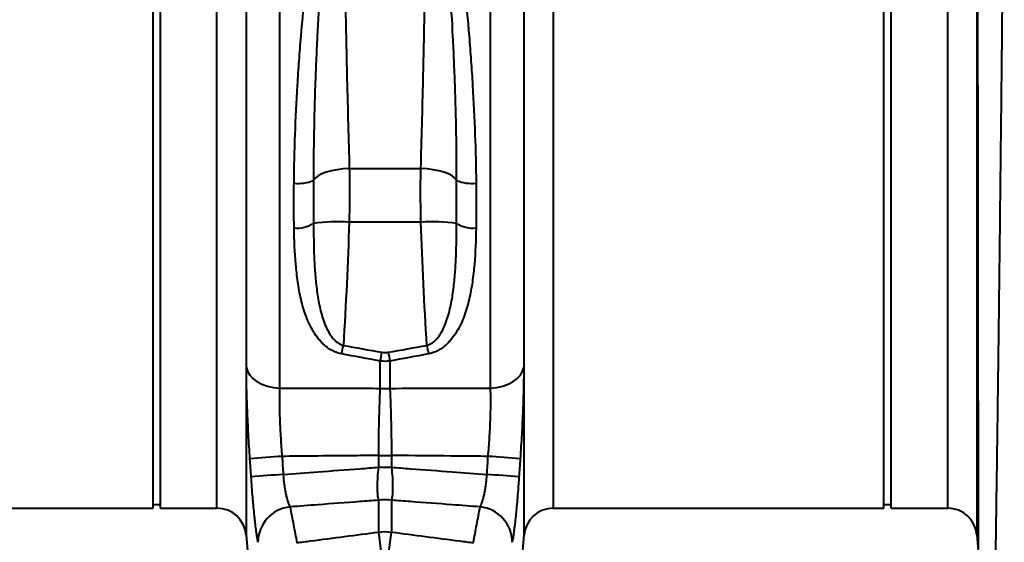
# Model space of a CAD drawing. Units: millimetres. Extents: x -20473 to -15984, y -3096 to 2217.
# Drawn here: x -17577 to -17307, y 1039 to 1182 of the extents above; entities that cross this region are included whole.
import ezdxf

# ---------------------------------------------------------------- set-up
doc = ezdxf.new("R2010")
doc.units = ezdxf.units.MM

msp = doc.modelspace()

# ---------------------------------------------------------------- linework, layer by layer
at = {"color": 7, "linetype": 'Continuous', "lineweight": 40}
for p, q in [((-17540.067, 1164.558), (-17540.067, 1281.044)), ((-17538.067, 1164.558), (-17538.067, 1281.044)), ((-17340.09, 1164.558), (-17340.09, 1281.044)), ((-17338.09, 1164.558), (-17338.09, 1281.044)), ((-17505.431, 1274.852), (-17505.431, 1080.9)), ((-17447.718, 1080.9), (-17447.718, 1274.852)), ((-17514.615, 1269.209), (-17514.615, 1040.769)), ((-17438.534, 1040.769), (-17438.534, 1269.209)), ((-17314.638, 1269.209), (-17314.638, 1040.769)), ((-17514.52, 1086.576), (-17514.52, 1267.369)), ((-17438.629, 1267.369), (-17438.629, 1086.576)), ((-17522.583, 1048.071), (-17522.583, 1263.036)), ((-17430.565, 1263.036), (-17430.565, 1048.071)), ((-17322.606, 1048.071), (-17322.606, 1263.036)), ((-17540.067, 1048.071), (-17540.067, 1164.558)), ((-17538.067, 1048.071), (-17538.067, 1164.558)), ((-17340.09, 1048.071), (-17340.09, 1164.558)), ((-17338.09, 1048.071), (-17338.09, 1164.558)), ((-17486.362, 1140.905), (-17466.787, 1140.905)), ((-17466.747, 1126.264), (-17486.402, 1126.264)), ((-17477.882, 1080.833), (-17477.882, 1088.303)), ((-17475.267, 1088.303), (-17475.267, 1080.833)), ((-17478.329, 1062.475), (-17474.82, 1062.475)), ((-17478.329, 1059.255), (-17478.329, 1062.475)), ((-17474.82, 1062.475), (-17474.82, 1059.255)), ((-17478.329, 1059.255), (-17474.82, 1059.255)), ((-17540.067, 1049.071), (-17538.067, 1049.071)), ((-17478.329, 1041.55), (-17478.329, 1050.255)), ((-17474.82, 1050.255), (-17474.82, 1041.55)), ((-17340.09, 1049.071), (-17338.09, 1049.071)), ((-17630.542, 1048.071), (-17540.067, 1048.071)), ((-17538.067, 1048.071), (-17522.583, 1048.071)), ((-17430.565, 1048.071), (-17340.09, 1048.071)), ((-17338.09, 1048.071), (-17322.606, 1048.071)), ((-17514.615, 1040.769), (-17511.766, 1008.204)), ((-17477.159, 1032.55), (-17478.329, 1041.55)), ((-17475.99, 1032.55), (-17474.82, 1041.55)), ((-17441.383, 1008.204), (-17438.534, 1040.769)), ((-17314.638, 1040.769), (-17314.17, 1035.423))]:
    msp.add_line(p, q, dxfattribs=at)
at = {"color": 7, "linetype": 'Continuous', "lineweight": 40, "flags": 128}
for points in [[(-17486.362, 1140.905), (-17488.066, 1140.812), (-17489.721, 1140.613), (-17491.276, 1140.313), (-17492.689, 1139.921), (-17493.915, 1139.449), (-17494.921, 1138.911), (-17495.676, 1138.322), (-17496.158, 1137.7)], [(-17456.991, 1137.7), (-17457.473, 1138.322), (-17458.228, 1138.911), (-17459.233, 1139.449), (-17460.46, 1139.921), (-17461.872, 1140.313), (-17463.428, 1140.613), (-17465.083, 1140.812), (-17466.787, 1140.905)], [(-17514.52, 1086.576), (-17514.217, 1085.504), (-17513.621, 1084.481), (-17512.75, 1083.539), (-17511.63, 1082.705), (-17510.294, 1082.005), (-17508.785, 1081.461), (-17507.147, 1081.089), (-17505.431, 1080.9)], [(-17447.718, 1080.9), (-17446.002, 1081.089), (-17444.364, 1081.461), (-17442.854, 1082.005), (-17441.519, 1082.705), (-17440.399, 1083.539), (-17439.527, 1084.481), (-17438.931, 1085.504), (-17438.629, 1086.576)]]:
    msp.add_lwpolyline(points, dxfattribs=at)
at = {"color": 7, "linetype": 'Continuous', "lineweight": 40}
for centre, radius, start, end in [((-17500.266, 1147.35), 10.488, 263.28484, 293.05618), ((-17452.883, 1147.35), 10.488, 246.94382, 276.71516), ((-17489.69, 1077.564), 48.81, 86.13736, 97.61389), ((-17463.459, 1077.564), 48.81, 82.38611, 93.86264), ((-17500.557, 1132.789), 8.136, 263.55216, 302.7336), ((-17452.592, 1132.789), 8.136, 237.2664, 276.44784), ((-17774.166, 1144.768), 290.888, 349.19753, 349.66547), ((-17178.983, 1144.768), 290.888, 190.33453, 190.80247), ((-17767.975, 1142.469), 295.107, 349.42343, 349.89471), ((-17185.174, 1142.469), 295.107, 190.10529, 190.57657), ((-17476.574, 1105.194), 24.395, 266.92843, 273.07157), ((-17486.317, 758.205), 304.59, 93.47397, 95.12928), ((-17466.831, 758.205), 304.59, 84.87072, 86.52603), ((-17486.057, 760.041), 297.808, 93.53899, 95.23223), ((-17467.092, 760.041), 297.808, 84.76777, 86.46101), ((-17501.585, 1038.702), 9.773, 95.85222, 179.75003), ((-17476.574, 1033.811), 16.537, 83.91095, 96.08905), ((-17451.564, 1038.702), 9.773, 0.24997, 84.14778), ((-17522.583, 1040.072), 7.999, 5, 90), ((-17430.565, 1040.072), 7.999, 90, 175), ((-17322.606, 1040.072), 7.999, 5, 90)]:
    msp.add_arc(centre, radius, start, end, dxfattribs=at)
for points, knots in [([(-17307.125, 1274.732), (-17307.126, 1274.515), (-17307.126, 1274.08), (-17307.126, 1273.417), (-17307.126, 1272.744), (-17307.127, 1272.059), (-17307.128, 1271.364), (-17307.129, 1270.659), (-17307.13, 1269.942), (-17307.131, 1269.215), (-17307.133, 1268.477), (-17307.134, 1267.728), (-17307.136, 1266.968), (-17307.138, 1266.197), (-17307.141, 1265.415), (-17307.143, 1264.622), (-17307.146, 1263.818), (-17307.148, 1263.003), (-17307.151, 1262.177), (-17307.155, 1261.34), (-17307.158, 1260.492), (-17307.161, 1259.633), (-17307.165, 1258.762), (-17307.169, 1257.881), (-17307.173, 1256.988), (-17307.177, 1256.084), (-17307.182, 1255.169), (-17307.186, 1254.242), (-17307.191, 1253.305), (-17307.196, 1252.356), (-17307.201, 1251.396), (-17307.206, 1250.425), (-17307.212, 1249.443), (-17307.218, 1248.449), (-17307.223, 1247.445), (-17307.229, 1246.429), (-17307.236, 1245.402), (-17307.242, 1244.364), (-17307.249, 1243.315), (-17307.255, 1242.255), (-17307.262, 1241.183), (-17307.269, 1240.101), (-17307.277, 1239.008), (-17307.284, 1237.904), (-17307.292, 1236.789), (-17307.3, 1235.663), (-17307.308, 1234.526), (-17307.316, 1233.379), (-17307.324, 1232.22), (-17307.333, 1231.052), (-17307.341, 1229.872), (-17307.35, 1228.682), (-17307.359, 1227.481), (-17307.369, 1226.27), (-17307.378, 1225.048), (-17307.388, 1223.816), (-17307.398, 1222.574), (-17307.408, 1221.322), (-17307.418, 1220.059), (-17307.428, 1218.787), (-17307.439, 1217.504), (-17307.449, 1216.212), (-17307.46, 1214.91), (-17307.471, 1213.598), (-17307.482, 1212.277), (-17307.494, 1210.946), (-17307.506, 1209.606), (-17307.556, 1203.792), (-17307.666, 1192.081), (-17307.858, 1172.873), (-17308.099, 1149.717), (-17308.361, 1126.201), (-17308.61, 1105.157), (-17308.815, 1088.492), (-17308.988, 1075.208), (-17309.128, 1064.952), (-17309.215, 1058.803), (-17309.263, 1055.43), (-17309.283, 1053.972), (-17309.303, 1052.559), (-17309.322, 1051.192), (-17309.341, 1049.871), (-17309.359, 1048.595), (-17309.377, 1047.365), (-17309.394, 1046.181), (-17309.41, 1045.042), (-17309.426, 1043.949), (-17309.441, 1042.902), (-17309.456, 1041.901), (-17309.47, 1040.944), (-17309.483, 1040.034), (-17309.496, 1039.168), (-17309.509, 1038.347), (-17309.52, 1037.571), (-17309.531, 1036.84), (-17309.542, 1036.153), (-17309.552, 1035.51), (-17309.561, 1034.911), (-17309.57, 1034.356), (-17309.578, 1033.844), (-17309.586, 1033.375), (-17309.593, 1032.949), (-17309.6, 1032.565), (-17309.605, 1032.223), (-17309.611, 1031.923), (-17309.615, 1031.664), (-17309.62, 1031.446), (-17309.623, 1031.269), (-17309.626, 1031.132), (-17309.628, 1031.035), (-17309.63, 1030.975), (-17309.631, 1030.967), (-17309.631, 1030.964)], [0, 0, 0, 0, 0.0033679, 0.006749, 0.010143, 0.0135502, 0.0169704, 0.0204037, 0.0238501, 0.0273095, 0.030782, 0.0342675, 0.0377661, 0.0412778, 0.0448026, 0.0483404, 0.0518913, 0.0554552, 0.0590322, 0.0626223, 0.0662254, 0.0698416, 0.0734709, 0.0771132, 0.0807686, 0.084437, 0.0881185, 0.091813, 0.0955207, 0.0992413, 0.1029751, 0.1067219, 0.1104817, 0.1142546, 0.1180406, 0.1218396, 0.1256517, 0.1294768, 0.133315, 0.1371662, 0.1410305, 0.1449078, 0.1487982, 0.1527017, 0.1566181, 0.1605477, 0.1644903, 0.1684459, 0.1724146, 0.1763964, 0.1803912, 0.184399, 0.1884199, 0.1924538, 0.1965008, 0.2005608, 0.2046339, 0.20872, 0.2128191, 0.2169313, 0.2210566, 0.2251948, 0.2293461, 0.2335105, 0.2376879, 0.2418783, 0.2460818, 0.2502983, 0.296372, 0.3533921, 0.4213428, 0.5002055, 0.5642446, 0.6212521, 0.6712265, 0.7141664, 0.7500708, 0.7576563, 0.7652155, 0.7727486, 0.7802555, 0.7877362, 0.7951908, 0.8026191, 0.8100213, 0.8173973, 0.8247472, 0.8320708, 0.8393684, 0.8466397, 0.853885, 0.861104, 0.868297, 0.8754638, 0.8826044, 0.889719, 0.8968074, 0.9038696, 0.9109058, 0.9179158, 0.9248997, 0.9318575, 0.9387892, 0.9456948, 0.9525743, 0.9594276, 0.9662549, 0.9730561, 0.9798312, 0.9865802, 0.9933032, 1, 1, 1, 1]), ([(-17314.178, 1035.514), (-17314.178, 1035.516), (-17314.178, 1035.518), (-17314.178, 1035.535), (-17314.178, 1035.561), (-17314.178, 1035.596), (-17314.178, 1035.64), (-17314.179, 1035.691), (-17314.179, 1035.751), (-17314.179, 1035.817), (-17314.179, 1035.889), (-17314.179, 1035.968), (-17314.179, 1036.052), (-17314.179, 1036.14), (-17314.179, 1036.234), (-17314.179, 1036.331), (-17314.179, 1036.432), (-17314.18, 1036.536), (-17314.18, 1036.642), (-17314.18, 1036.751), (-17314.18, 1036.862), (-17314.18, 1036.974), (-17314.18, 1037.088), (-17314.18, 1037.202), (-17314.18, 1037.316), (-17314.181, 1037.43), (-17314.181, 1037.544), (-17314.181, 1037.913), (-17314.182, 1038.653), (-17314.184, 1039.987), (-17314.187, 1041.757), (-17314.192, 1045.239), (-17314.2, 1051.194), (-17314.212, 1060.944), (-17314.227, 1073.018), (-17314.245, 1088.078), (-17314.265, 1106.054), (-17314.288, 1126.508), (-17314.31, 1148.069), (-17314.33, 1169.118), (-17314.348, 1188.428), (-17314.359, 1201.224), (-17314.365, 1208.359), (-17314.367, 1210.671), (-17314.368, 1212.955), (-17314.37, 1215.209), (-17314.372, 1217.434), (-17314.373, 1219.628), (-17314.375, 1221.792), (-17314.377, 1223.925), (-17314.378, 1226.026), (-17314.379, 1228.095), (-17314.381, 1230.132), (-17314.382, 1232.136), (-17314.383, 1234.108), (-17314.385, 1236.045), (-17314.386, 1237.949), (-17314.387, 1239.82), (-17314.388, 1241.656), (-17314.389, 1243.458), (-17314.39, 1245.225), (-17314.391, 1246.958), (-17314.391, 1248.656), (-17314.392, 1250.319), (-17314.393, 1251.947), (-17314.394, 1253.54), (-17314.394, 1255.098), (-17314.395, 1256.621), (-17314.395, 1258.108), (-17314.396, 1259.561), (-17314.396, 1260.978), (-17314.396, 1262.36), (-17314.397, 1263.707), (-17314.397, 1265.02), (-17314.397, 1266.297), (-17314.397, 1267.541), (-17314.397, 1268.344), (-17314.397, 1268.745)], [0, 0, 0, 0, 0.0036131, 0.0071592, 0.0106383, 0.0140504, 0.0173955, 0.0206735, 0.0238846, 0.0270286, 0.0301056, 0.0331155, 0.0360585, 0.0389344, 0.0417433, 0.0444853, 0.0471601, 0.049768, 0.0523089, 0.0547827, 0.0571896, 0.0595294, 0.0618022, 0.064008, 0.0661468, 0.0682186, 0.0702233, 0.0721611, 0.0871118, 0.1041164, 0.1231731, 0.1442798, 0.2003211, 0.2522394, 0.3091993, 0.3700003, 0.4346154, 0.5030149, 0.5725611, 0.6372264, 0.6970416, 0.752034, 0.759722, 0.7673741, 0.7749902, 0.7825704, 0.7901147, 0.7976233, 0.8050961, 0.8125331, 0.8199346, 0.8273004, 0.8346307, 0.8419254, 0.8491847, 0.8564085, 0.863597, 0.8707501, 0.877868, 0.8849506, 0.8919979, 0.8990102, 0.9059872, 0.9129292, 0.9198362, 0.9267081, 0.9335451, 0.9403472, 0.9471143, 0.9538466, 0.9605441, 0.9672068, 0.9738348, 0.9804281, 0.9869867, 0.9935106, 1, 1, 1, 1]), ([(-17501.492, 1136.934), (-17501.445, 1141.354), (-17501.339, 1145.792), (-17501.016, 1154.704), (-17500.8, 1159.177), (-17500.462, 1164.791), (-17500.391, 1165.915), (-17500.242, 1168.165), (-17500.165, 1169.292), (-17499.922, 1172.663), (-17499.748, 1174.898), (-17499.19, 1181.57), (-17498.77, 1185.971), (-17497.831, 1194.684), (-17497.314, 1198.995), (-17496.455, 1205.393), (-17496.154, 1207.514), (-17495.522, 1211.732), (-17495.19, 1213.832), (-17494.493, 1217.974), (-17494.128, 1220.02), (-17493.35, 1224.061), (-17492.939, 1226.056), (-17492.265, 1229.009), (-17492.031, 1229.986), (-17491.533, 1231.926), (-17491.27, 1232.887), (-17490.697, 1234.785), (-17490.39, 1235.722), (-17489.85, 1237.099), (-17489.658, 1237.554), (-17489.33, 1238.224), (-17489.214, 1238.446), (-17488.96, 1238.883), (-17488.823, 1239.099), (-17488.664, 1239.31)], [0, 0, 0, 0, 0.125, 0.125, 0.25, 0.25, 0.28125, 0.28125, 0.3125, 0.3125, 0.375, 0.375, 0.5, 0.5, 0.625, 0.625, 0.6875, 0.6875, 0.75, 0.75, 0.8125, 0.8125, 0.875, 0.875, 0.90625, 0.90625, 0.9375, 0.9375, 0.96875, 0.96875, 0.984375, 0.984375, 0.9921875, 0.9921875, 1, 1, 1, 1]), ([(-17488.228, 1239.069), (-17488.339, 1238.845), (-17488.433, 1238.618), (-17488.604, 1238.161), (-17488.682, 1237.931), (-17488.901, 1237.239), (-17489.028, 1236.772), (-17489.382, 1235.365), (-17489.583, 1234.415), (-17489.954, 1232.497), (-17490.124, 1231.528), (-17490.444, 1229.576), (-17490.595, 1228.594), (-17491.027, 1225.63), (-17491.29, 1223.629), (-17491.784, 1219.583), (-17492.016, 1217.536), (-17492.456, 1213.397), (-17492.665, 1211.3), (-17493.062, 1207.092), (-17493.249, 1204.978), (-17493.784, 1198.613), (-17494.103, 1194.334), (-17494.676, 1185.707), (-17494.929, 1181.36), (-17495.26, 1174.785), (-17495.362, 1172.585), (-17495.502, 1169.272), (-17495.547, 1168.163), (-17495.631, 1165.953), (-17495.671, 1164.849), (-17495.86, 1159.343), (-17495.974, 1154.97), (-17496.125, 1146.287), (-17496.163, 1141.977), (-17496.158, 1137.7)], [0, 0, 0, 0, 0.0078125, 0.0078125, 0.015625, 0.015625, 0.03125, 0.03125, 0.0625, 0.0625, 0.09375, 0.09375, 0.125, 0.125, 0.1875, 0.1875, 0.25, 0.25, 0.3125, 0.3125, 0.375, 0.375, 0.5, 0.5, 0.625, 0.625, 0.6875, 0.6875, 0.71875, 0.71875, 0.75, 0.75, 0.875, 0.875, 1, 1, 1, 1]), ([(-17488.228, 1239.069), (-17488.193, 1235.367), (-17488.111, 1227.768), (-17488.005, 1219.784), (-17487.917, 1213.65), (-17487.887, 1211.592), (-17487.823, 1207.466), (-17487.79, 1205.396), (-17487.686, 1199.163), (-17487.612, 1194.978), (-17487.454, 1186.548), (-17487.369, 1182.304), (-17487.234, 1175.892), (-17487.188, 1173.765), (-17487.094, 1169.539), (-17487.046, 1167.438), (-17486.9, 1161.175), (-17486.798, 1157.051), (-17486.586, 1148.901), (-17486.476, 1144.877), (-17486.362, 1140.905)], [0, 0, 0, 0, 0.125, 0.25, 0.25, 0.3125, 0.3125, 0.375, 0.375, 0.5, 0.5, 0.625, 0.625, 0.6875, 0.6875, 0.75, 0.75, 0.875, 0.875, 1, 1, 1, 1]), ([(-17466.787, 1140.905), (-17466.672, 1144.877), (-17466.562, 1148.901), (-17466.351, 1157.051), (-17466.249, 1161.175), (-17466.102, 1167.438), (-17466.054, 1169.539), (-17465.96, 1173.765), (-17465.914, 1175.892), (-17465.779, 1182.304), (-17465.695, 1186.548), (-17465.537, 1194.978), (-17465.463, 1199.163), (-17465.359, 1205.396), (-17465.326, 1207.466), (-17465.262, 1211.592), (-17465.232, 1213.65), (-17465.143, 1219.784), (-17465.038, 1227.768), (-17464.956, 1235.367), (-17464.921, 1239.069)], [0, 0, 0, 0, 0.125, 0.125, 0.25, 0.25, 0.3125, 0.3125, 0.375, 0.375, 0.5, 0.5, 0.625, 0.625, 0.6875, 0.6875, 0.75, 0.75, 0.875, 1, 1, 1, 1]), ([(-17456.991, 1137.7), (-17456.986, 1141.977), (-17457.023, 1146.287), (-17457.175, 1154.97), (-17457.289, 1159.343), (-17457.477, 1164.849), (-17457.517, 1165.953), (-17457.602, 1168.163), (-17457.647, 1169.272), (-17457.787, 1172.585), (-17457.889, 1174.785), (-17458.22, 1181.36), (-17458.473, 1185.707), (-17459.046, 1194.334), (-17459.365, 1198.613), (-17459.9, 1204.978), (-17460.087, 1207.092), (-17460.484, 1211.3), (-17460.693, 1213.397), (-17461.133, 1217.536), (-17461.365, 1219.583), (-17461.859, 1223.629), (-17462.121, 1225.63), (-17462.554, 1228.594), (-17462.704, 1229.576), (-17463.025, 1231.528), (-17463.195, 1232.497), (-17463.566, 1234.415), (-17463.766, 1235.365), (-17464.121, 1236.772), (-17464.248, 1237.239), (-17464.467, 1237.931), (-17464.544, 1238.161), (-17464.716, 1238.618), (-17464.81, 1238.845), (-17464.921, 1239.069)], [0, 0, 0, 0, 0.125, 0.125, 0.25, 0.25, 0.28125, 0.28125, 0.3125, 0.3125, 0.375, 0.375, 0.5, 0.5, 0.625, 0.625, 0.6875, 0.6875, 0.75, 0.75, 0.8125, 0.8125, 0.875, 0.875, 0.90625, 0.90625, 0.9375, 0.9375, 0.96875, 0.96875, 0.984375, 0.984375, 0.9921875, 0.9921875, 1, 1, 1, 1]), ([(-17464.485, 1239.31), (-17464.326, 1239.099), (-17464.189, 1238.883), (-17463.935, 1238.446), (-17463.819, 1238.224), (-17463.491, 1237.554), (-17463.298, 1237.099), (-17462.759, 1235.722), (-17462.452, 1234.785), (-17461.879, 1232.887), (-17461.616, 1231.926), (-17461.118, 1229.986), (-17460.884, 1229.009), (-17460.209, 1226.056), (-17459.798, 1224.061), (-17459.021, 1220.02), (-17458.656, 1217.974), (-17457.959, 1213.832), (-17457.626, 1211.732), (-17456.994, 1207.514), (-17456.694, 1205.393), (-17455.835, 1198.995), (-17455.317, 1194.684), (-17454.379, 1185.971), (-17453.959, 1181.57), (-17453.401, 1174.898), (-17453.227, 1172.663), (-17452.984, 1169.292), (-17452.906, 1168.165), (-17452.758, 1165.915), (-17452.687, 1164.791), (-17452.349, 1159.177), (-17452.133, 1154.704), (-17451.81, 1145.792), (-17451.704, 1141.354), (-17451.657, 1136.934)], [0, 0, 0, 0, 0.0078125, 0.0078125, 0.015625, 0.015625, 0.03125, 0.03125, 0.0625, 0.0625, 0.09375, 0.09375, 0.125, 0.125, 0.1875, 0.1875, 0.25, 0.25, 0.3125, 0.3125, 0.375, 0.375, 0.5, 0.5, 0.625, 0.625, 0.6875, 0.6875, 0.71875, 0.71875, 0.75, 0.75, 0.875, 0.875, 1, 1, 1, 1]), ([(-17496.158, 1137.7), (-17496.157, 1135.75), (-17496.15, 1133.796), (-17496.152, 1129.877), (-17496.162, 1127.912), (-17496.157, 1125.944)], [0, 0, 0, 0, 0.5, 0.5, 1, 1, 1, 1]), ([(-17456.991, 1125.944), (-17456.987, 1127.912), (-17456.996, 1129.877), (-17456.999, 1133.796), (-17456.992, 1135.75), (-17456.991, 1137.7)], [0, 0, 0, 0, 0.5, 0.5, 1, 1, 1, 1]), ([(-17501.471, 1124.703), (-17501.508, 1126.718), (-17501.512, 1128.744), (-17501.515, 1132.821), (-17501.514, 1134.871), (-17501.492, 1136.934)], [0, 0, 0, 0, 0.5, 0.5, 1, 1, 1, 1]), ([(-17451.657, 1136.934), (-17451.635, 1134.872), (-17451.634, 1132.82), (-17451.637, 1128.744), (-17451.641, 1126.718), (-17451.678, 1124.703)], [0, 0, 0, 0, 0.5, 0.5, 1, 1, 1, 1]), ([(-17488.433, 1090.249), (-17488.872, 1090.33), (-17489.304, 1090.447), (-17490.133, 1090.737), (-17490.531, 1090.909), (-17491.3, 1091.303), (-17491.673, 1091.526), (-17492.379, 1092.007), (-17492.713, 1092.264), (-17493.35, 1092.807), (-17493.652, 1093.093), (-17494.23, 1093.689), (-17494.504, 1093.999), (-17495.279, 1094.946), (-17495.738, 1095.606), (-17496.573, 1096.972), (-17496.948, 1097.677), (-17497.632, 1099.126), (-17497.937, 1099.862), (-17498.491, 1101.356), (-17498.739, 1102.113), (-17499.19, 1103.647), (-17499.392, 1104.423), (-17499.937, 1106.761), (-17500.221, 1108.338), (-17500.684, 1111.527), (-17500.861, 1113.138), (-17501.279, 1118.019), (-17501.409, 1121.342), (-17501.471, 1124.703)], [0, 0, 0, 0, 0.03125, 0.03125, 0.0625, 0.0625, 0.09375, 0.09375, 0.125, 0.125, 0.15625, 0.15625, 0.1875, 0.1875, 0.25, 0.25, 0.3125, 0.3125, 0.375, 0.375, 0.4375, 0.4375, 0.5, 0.5, 0.625, 0.625, 0.75, 0.75, 1, 1, 1, 1]), ([(-17496.157, 1125.944), (-17496.151, 1122.908), (-17496.111, 1119.887), (-17495.929, 1115.398), (-17495.847, 1113.908), (-17495.624, 1110.943), (-17495.482, 1109.467), (-17495.109, 1106.532), (-17494.878, 1105.069), (-17494.428, 1102.905), (-17494.26, 1102.188), (-17493.88, 1100.767), (-17493.667, 1100.06), (-17493.183, 1098.672), (-17492.913, 1097.99), (-17492.443, 1096.991), (-17492.276, 1096.662), (-17491.916, 1096.014), (-17491.721, 1095.694), (-17491.302, 1095.075), (-17491.077, 1094.777), (-17490.588, 1094.206), (-17490.323, 1093.933), (-17489.742, 1093.431), (-17489.431, 1093.206), (-17488.751, 1092.828), (-17488.382, 1092.677), (-17487.997, 1092.584)], [0, 0, 0, 0, 0.25, 0.25, 0.375, 0.375, 0.5, 0.5, 0.625, 0.625, 0.6875, 0.6875, 0.75, 0.75, 0.8125, 0.8125, 0.84375, 0.84375, 0.875, 0.875, 0.90625, 0.90625, 0.9375, 0.9375, 0.96875, 0.96875, 1, 1, 1, 1]), ([(-17465.152, 1092.584), (-17464.959, 1092.631), (-17464.77, 1092.692), (-17464.405, 1092.838), (-17464.23, 1092.922), (-17463.725, 1093.202), (-17463.413, 1093.427), (-17462.829, 1093.929), (-17462.564, 1094.202), (-17462.075, 1094.772), (-17461.85, 1095.071), (-17461.431, 1095.69), (-17461.236, 1096.01), (-17460.875, 1096.658), (-17460.708, 1096.987), (-17460.238, 1097.986), (-17459.967, 1098.668), (-17459.483, 1100.056), (-17459.27, 1100.763), (-17458.89, 1102.185), (-17458.722, 1102.901), (-17458.272, 1105.066), (-17458.04, 1106.529), (-17457.667, 1109.465), (-17457.525, 1110.94), (-17457.302, 1113.906), (-17457.22, 1115.396), (-17457.038, 1119.886), (-17456.998, 1122.907), (-17456.991, 1125.944)], [0, 0, 0, 0, 0.015625, 0.015625, 0.03125, 0.03125, 0.0625, 0.0625, 0.09375, 0.09375, 0.125, 0.125, 0.15625, 0.15625, 0.1875, 0.1875, 0.25, 0.25, 0.3125, 0.3125, 0.375, 0.375, 0.5, 0.5, 0.625, 0.625, 0.75, 0.75, 1, 1, 1, 1]), ([(-17451.678, 1124.703), (-17451.74, 1121.342), (-17451.87, 1118.019), (-17452.288, 1113.138), (-17452.465, 1111.527), (-17452.927, 1108.338), (-17453.212, 1106.761), (-17453.757, 1104.423), (-17453.959, 1103.647), (-17454.409, 1102.113), (-17454.658, 1101.356), (-17455.212, 1099.862), (-17455.517, 1099.126), (-17456.201, 1097.677), (-17456.576, 1096.972), (-17457.411, 1095.606), (-17457.87, 1094.946), (-17458.645, 1093.999), (-17458.919, 1093.689), (-17459.496, 1093.093), (-17459.799, 1092.807), (-17460.435, 1092.264), (-17460.77, 1092.007), (-17461.476, 1091.526), (-17461.849, 1091.303), (-17462.618, 1090.909), (-17463.016, 1090.737), (-17463.844, 1090.447), (-17464.277, 1090.33), (-17464.716, 1090.249)], [0, 0, 0, 0, 0.25, 0.25, 0.375, 0.375, 0.5, 0.5, 0.5625, 0.5625, 0.625, 0.625, 0.6875, 0.6875, 0.75, 0.75, 0.8125, 0.8125, 0.84375, 0.84375, 0.875, 0.875, 0.90625, 0.90625, 0.9375, 0.9375, 0.96875, 0.96875, 1, 1, 1, 1]), ([(-17513.549, 1061.575), (-17513.7, 1063.844), (-17513.835, 1066.082), (-17514.074, 1070.496), (-17514.178, 1072.672), (-17514.348, 1076.962), (-17514.412, 1079.011), (-17514.498, 1082.931), (-17514.52, 1084.8), (-17514.52, 1086.576)], [0, 0, 0, 0, 0.25, 0.25, 0.5, 0.5, 0.75, 0.75, 1, 1, 1, 1]), ([(-17438.629, 1086.576), (-17438.629, 1084.8), (-17438.651, 1082.931), (-17438.737, 1079.011), (-17438.801, 1076.962), (-17438.971, 1072.672), (-17439.074, 1070.496), (-17439.313, 1066.082), (-17439.449, 1063.844), (-17439.6, 1061.575)], [0, 0, 0, 0, 0.25, 0.25, 0.5, 0.5, 0.75, 0.75, 1, 1, 1, 1]), ([(-17505.431, 1080.9), (-17505.476, 1079.576), (-17505.495, 1078.182), (-17505.482, 1075.256), (-17505.449, 1073.725), (-17505.333, 1070.518), (-17505.251, 1068.892), (-17505.044, 1065.597), (-17504.92, 1063.927), (-17504.774, 1062.235)], [0, 0, 0, 0, 0.25, 0.25, 0.5, 0.5, 0.75, 0.75, 1, 1, 1, 1]), ([(-17505.431, 1080.9), (-17502.744, 1080.893), (-17500.056, 1080.887), (-17497.369, 1080.88), (-17493.546, 1080.871), (-17489.722, 1080.862), (-17485.898, 1080.853), (-17483.226, 1080.846), (-17480.554, 1080.84), (-17477.882, 1080.833)], [0.008409797, 0.008409797, 0.008409797, 0.008409797, 0.016520845, 0.016520845, 0.016520845, 0.028061557, 0.028061557, 0.028061557, 0.036126994, 0.036126994, 0.036126994, 0.036126994]), ([(-17478.329, 1062.475), (-17478.321, 1064.141), (-17478.306, 1065.782), (-17478.26, 1069.019), (-17478.23, 1070.615), (-17478.153, 1073.759), (-17478.108, 1075.265), (-17478.005, 1078.147), (-17477.946, 1079.524), (-17477.882, 1080.833)], [0, 0, 0, 0, 0.25, 0.25, 0.5, 0.5, 0.75, 0.75, 1, 1, 1, 1]), ([(-17475.267, 1080.833), (-17470.733, 1080.844), (-17466.199, 1080.855), (-17461.665, 1080.866), (-17459.703, 1080.871), (-17457.741, 1080.876), (-17455.78, 1080.88), (-17453.092, 1080.887), (-17450.405, 1080.893), (-17447.718, 1080.9)], [0.001315073, 0.001315073, 0.001315073, 0.001315073, 0.015000001, 0.015000001, 0.015000001, 0.020921222, 0.020921222, 0.020921222, 0.029032269, 0.029032269, 0.029032269, 0.029032269]), ([(-17475.267, 1080.833), (-17475.202, 1079.524), (-17475.144, 1078.147), (-17475.041, 1075.265), (-17474.996, 1073.759), (-17474.919, 1070.615), (-17474.888, 1069.019), (-17474.843, 1065.782), (-17474.828, 1064.141), (-17474.82, 1062.475)], [0, 0, 0, 0, 0.25, 0.25, 0.5, 0.5, 0.75, 0.75, 1, 1, 1, 1]), ([(-17448.375, 1062.235), (-17448.229, 1063.927), (-17448.104, 1065.597), (-17447.898, 1068.892), (-17447.816, 1070.518), (-17447.699, 1073.725), (-17447.667, 1075.256), (-17447.654, 1078.182), (-17447.672, 1079.576), (-17447.718, 1080.9)], [0, 0, 0, 0, 0.25, 0.25, 0.5, 0.5, 0.75, 0.75, 1, 1, 1, 1]), ([(-17478.329, 1062.475), (-17480.55, 1062.456), (-17482.771, 1062.436), (-17484.992, 1062.416), (-17488.809, 1062.382), (-17492.625, 1062.347), (-17496.442, 1062.312), (-17499.219, 1062.287), (-17501.997, 1062.261), (-17504.774, 1062.235)], [0.001766461, 0.001766461, 0.001766461, 0.001766461, 0.008477607, 0.008477607, 0.008477607, 0.020008753, 0.020008753, 0.020008753, 0.028401559, 0.028401559, 0.028401559, 0.028401559]), ([(-17448.375, 1062.235), (-17451.152, 1062.261), (-17453.93, 1062.287), (-17456.707, 1062.312), (-17461.818, 1062.359), (-17466.929, 1062.405), (-17472.04, 1062.451), (-17472.967, 1062.459), (-17473.894, 1062.467), (-17474.82, 1062.475)], [0.008382329, 0.008382329, 0.008382329, 0.008382329, 0.016775135, 0.016775135, 0.016775135, 0.032217701, 0.032217701, 0.032217701, 0.035017428, 0.035017428, 0.035017428, 0.035017428]), ([(-17504.44, 1057.281), (-17501.266, 1057.522), (-17498.093, 1057.763), (-17494.919, 1058.004), (-17491.113, 1058.292), (-17487.307, 1058.579), (-17483.502, 1058.866), (-17481.777, 1058.996), (-17480.053, 1059.125), (-17478.329, 1059.255)], [0.008383235, 0.008383235, 0.008383235, 0.008383235, 0.018000398, 0.018000398, 0.018000398, 0.029530803, 0.029530803, 0.029530803, 0.034754792, 0.034754792, 0.034754792, 0.034754792]), ([(-17478.329, 1050.255), (-17478.38, 1050.449), (-17478.426, 1050.673), (-17478.506, 1051.175), (-17478.539, 1051.453), (-17478.594, 1052.067), (-17478.615, 1052.404), (-17478.642, 1053.123), (-17478.649, 1053.504), (-17478.649, 1054.297), (-17478.642, 1054.71), (-17478.614, 1055.569), (-17478.594, 1056.02), (-17478.512, 1057.381), (-17478.432, 1058.308), (-17478.329, 1059.255)], [0, 0, 0, 0, 0.125, 0.125, 0.25, 0.25, 0.375, 0.375, 0.5, 0.5, 0.625, 0.625, 0.75, 0.75, 1, 1, 1, 1]), ([(-17474.82, 1059.255), (-17474.716, 1058.308), (-17474.637, 1057.379), (-17474.555, 1056.017), (-17474.534, 1055.567), (-17474.507, 1054.708), (-17474.5, 1054.295), (-17474.5, 1053.502), (-17474.507, 1053.12), (-17474.534, 1052.401), (-17474.555, 1052.064), (-17474.637, 1051.145), (-17474.716, 1050.644), (-17474.82, 1050.255)], [0, 0, 0, 0, 0.25, 0.25, 0.375, 0.375, 0.5, 0.5, 0.625, 0.625, 0.75, 0.75, 1, 1, 1, 1]), ([(-17474.82, 1059.255), (-17473.096, 1059.125), (-17471.372, 1058.996), (-17469.647, 1058.866), (-17465.841, 1058.579), (-17462.036, 1058.292), (-17458.23, 1058.004), (-17455.056, 1057.763), (-17451.882, 1057.522), (-17448.709, 1057.281)], [0.001771291, 0.001771291, 0.001771291, 0.001771291, 0.00699528, 0.00699528, 0.00699528, 0.018525685, 0.018525685, 0.018525685, 0.028142847, 0.028142847, 0.028142847, 0.028142847]), ([(-17511.358, 1038.745), (-17511.431, 1039.135), (-17511.508, 1039.586), (-17511.664, 1040.599), (-17511.743, 1041.156), (-17511.903, 1042.368), (-17511.984, 1043.024), (-17512.107, 1044.083), (-17512.149, 1044.45), (-17512.231, 1045.199), (-17512.272, 1045.582), (-17512.395, 1046.757), (-17512.476, 1047.572), (-17512.595, 1048.845), (-17512.635, 1049.278), (-17512.714, 1050.16), (-17512.753, 1050.609), (-17512.868, 1051.961), (-17512.942, 1052.873), (-17513.083, 1054.722), (-17513.151, 1055.659), (-17513.215, 1056.608)], [0, 0, 0, 0, 0.125, 0.125, 0.25, 0.25, 0.375, 0.375, 0.4375, 0.4375, 0.5, 0.5, 0.625, 0.625, 0.6875, 0.6875, 0.75, 0.75, 0.875, 0.875, 1, 1, 1, 1]), ([(-17504.44, 1057.281), (-17504.381, 1056.318), (-17504.292, 1055.385), (-17504.143, 1054.254), (-17504.112, 1054.028), (-17504.046, 1053.586), (-17504.011, 1053.37), (-17503.904, 1052.736), (-17503.827, 1052.331), (-17503.703, 1051.75), (-17503.661, 1051.561), (-17503.573, 1051.191), (-17503.528, 1051.011), (-17503.391, 1050.493), (-17503.296, 1050.173), (-17503.101, 1049.584), (-17503.001, 1049.315), (-17502.794, 1048.826), (-17502.688, 1048.611), (-17502.581, 1048.424)], [0, 0, 0, 0, 0.25, 0.25, 0.3125, 0.3125, 0.375, 0.375, 0.5, 0.5, 0.5625, 0.5625, 0.625, 0.625, 0.75, 0.75, 0.875, 0.875, 1, 1, 1, 1]), ([(-17450.567, 1048.424), (-17450.354, 1048.797), (-17450.149, 1049.279), (-17449.855, 1050.165), (-17449.758, 1050.491), (-17449.576, 1051.179), (-17449.489, 1051.545), (-17449.366, 1052.124), (-17449.326, 1052.322), (-17449.248, 1052.73), (-17449.211, 1052.94), (-17449.102, 1053.58), (-17449.036, 1054.018), (-17448.919, 1054.916), (-17448.866, 1055.376), (-17448.776, 1056.319), (-17448.738, 1056.799), (-17448.709, 1057.281)], [0, 0, 0, 0, 0.25, 0.25, 0.375, 0.375, 0.5, 0.5, 0.5625, 0.5625, 0.625, 0.625, 0.75, 0.75, 0.875, 0.875, 1, 1, 1, 1]), ([(-17439.934, 1056.608), (-17439.966, 1056.133), (-17439.999, 1055.66), (-17440.067, 1054.715), (-17440.102, 1054.243), (-17440.21, 1052.843), (-17440.283, 1051.929), (-17440.435, 1050.141), (-17440.514, 1049.266), (-17440.635, 1047.984), (-17440.675, 1047.561), (-17440.757, 1046.74), (-17440.798, 1046.339), (-17440.92, 1045.167), (-17441.002, 1044.425), (-17441.124, 1043.372), (-17441.165, 1043.031), (-17441.247, 1042.368), (-17441.288, 1042.049), (-17441.489, 1040.527), (-17441.643, 1039.526), (-17441.791, 1038.745)], [0, 0, 0, 0, 0.0625, 0.0625, 0.125, 0.125, 0.25, 0.25, 0.375, 0.375, 0.4375, 0.4375, 0.5, 0.5, 0.625, 0.625, 0.6875, 0.6875, 0.75, 0.75, 1, 1, 1, 1]), ([(-17478.329, 1050.255), (-17480.053, 1050.125), (-17481.777, 1049.996), (-17483.502, 1049.866), (-17487.307, 1049.58), (-17491.113, 1049.293), (-17494.919, 1049.005), (-17497.473, 1048.812), (-17500.027, 1048.618), (-17502.581, 1048.424)], [0.001771291, 0.001771291, 0.001771291, 0.001771291, 0.00699528, 0.00699528, 0.00699528, 0.018525685, 0.018525685, 0.018525685, 0.026265486, 0.026265486, 0.026265486, 0.026265486]), ([(-17502.581, 1048.424), (-17502.274, 1046.79), (-17501.963, 1045.157), (-17501.65, 1043.524), (-17501.338, 1041.891), (-17501.023, 1040.258), (-17500.706, 1038.625)], [0, 0, 0, 0, 0.011871529, 0.011871529, 0.011871529, 0.023743073, 0.023743073, 0.023743073, 0.023743073]), ([(-17450.567, 1048.424), (-17453.122, 1048.618), (-17455.676, 1048.812), (-17458.23, 1049.005), (-17462.036, 1049.293), (-17465.841, 1049.58), (-17469.647, 1049.866), (-17471.372, 1049.996), (-17473.096, 1050.125), (-17474.82, 1050.255)], [0.009328017, 0.009328017, 0.009328017, 0.009328017, 0.017067818, 0.017067818, 0.017067818, 0.028598223, 0.028598223, 0.028598223, 0.033822212, 0.033822212, 0.033822212, 0.033822212]), ([(-17452.442, 1038.625), (-17452.126, 1040.258), (-17451.811, 1041.891), (-17451.498, 1043.524), (-17451.186, 1045.157), (-17450.875, 1046.79), (-17450.567, 1048.424)], [0, 0, 0, 0, 0.011871545, 0.011871545, 0.011871545, 0.023743074, 0.023743074, 0.023743074, 0.023743074]), ([(-17500.706, 1038.625), (-17499.466, 1038.788), (-17498.226, 1038.951), (-17496.986, 1039.114), (-17493.877, 1039.522), (-17490.767, 1039.929), (-17487.658, 1040.335), (-17484.548, 1040.741), (-17481.438, 1041.146), (-17478.329, 1041.55)], [0.009177845, 0.009177845, 0.009177845, 0.009177845, 0.012930403, 0.012930403, 0.012930403, 0.022339673, 0.022339673, 0.022339673, 0.031748744, 0.031748744, 0.031748744, 0.031748744]), ([(-17474.82, 1041.55), (-17471.71, 1041.146), (-17468.601, 1040.741), (-17465.491, 1040.335), (-17462.381, 1039.929), (-17459.272, 1039.522), (-17456.162, 1039.114), (-17454.922, 1038.951), (-17453.682, 1038.788), (-17452.442, 1038.625)], [0, 0, 0, 0, 0.00940907, 0.00940907, 0.00940907, 0.01881834, 0.01881834, 0.01881834, 0.022570898, 0.022570898, 0.022570898, 0.022570898])]:
    msp.add_open_spline(points, degree=3, knots=knots, dxfattribs=at)
for points in [[(-17486.362, 1140.905), (-17486.312, 1138.552), (-17486.27, 1133.757), (-17486.339, 1128.791), (-17486.402, 1126.264)], [(-17466.747, 1126.264), (-17466.81, 1128.791), (-17466.879, 1133.757), (-17466.837, 1138.552), (-17466.787, 1140.905)], [(-17486.402, 1126.264), (-17486.752, 1115.028), (-17487.298, 1103.803), (-17487.997, 1092.584)], [(-17465.152, 1092.584), (-17465.851, 1103.803), (-17466.397, 1115.028), (-17466.747, 1126.264)], [(-17487.997, 1092.584), (-17484.481, 1091.946), (-17480.964, 1091.315), (-17477.446, 1090.691)], [(-17475.703, 1090.691), (-17472.185, 1091.315), (-17468.667, 1091.946), (-17465.152, 1092.584)], [(-17477.882, 1088.303), (-17481.4, 1088.944), (-17484.917, 1089.592), (-17488.433, 1090.249)], [(-17477.446, 1090.691), (-17476.865, 1090.588), (-17476.284, 1090.588), (-17475.703, 1090.691)], [(-17464.716, 1090.249), (-17468.232, 1089.592), (-17471.749, 1088.944), (-17475.267, 1088.303)], [(-17475.267, 1088.303), (-17476.139, 1088.183), (-17477.01, 1088.183), (-17477.882, 1088.303)], [(-17504.774, 1062.235), (-17504.664, 1060.584), (-17504.552, 1058.932), (-17504.44, 1057.281)], [(-17448.709, 1057.281), (-17448.596, 1058.932), (-17448.485, 1060.584), (-17448.375, 1062.235)], [(-17513.215, 1056.608), (-17513.327, 1058.263), (-17513.439, 1059.919), (-17513.549, 1061.575)], [(-17439.6, 1061.575), (-17439.71, 1059.919), (-17439.821, 1058.263), (-17439.934, 1056.608)], [(-17478.329, 1041.55), (-17477.159, 1041.684), (-17475.99, 1041.684), (-17474.82, 1041.55)]]:
    msp.add_open_spline(points, degree=3, dxfattribs=at)

doc.saveas('drawing.dxf')
